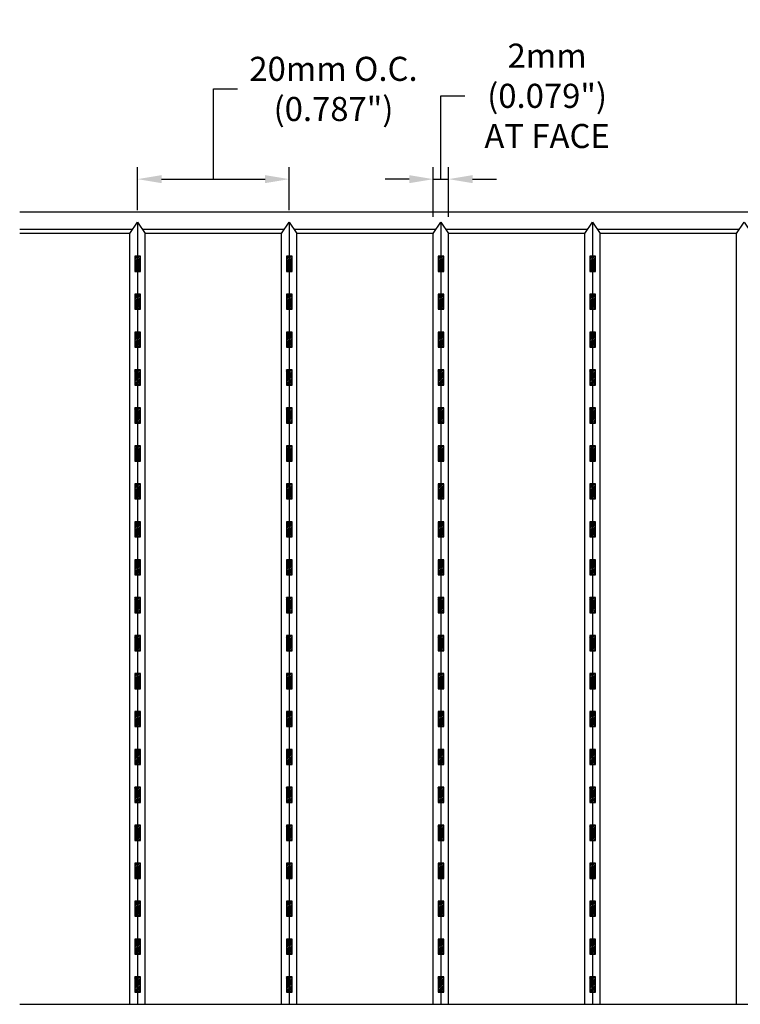
# Model space of a CAD drawing. Units: inches. Extents: x 40837 to 59620, y -6519 to -3477.
# Drawn here: x 46136 to 46139, y -5274 to -5269 of the extents above; entities that cross this region are included whole.
import ezdxf

# ---------------------------------------------------------------- set-up
doc = ezdxf.new("R2010")
doc.units = ezdxf.units.IN
doc.header["$LTSCALE"] = 3
doc.header["$MEASUREMENT"] = 0
for name, color, linetype in [('Boards', 32, 'Continuous'), ('Details', 7, 'Continuous'), ('Dimensions', 6, 'Continuous'), ('Perforations', 84, 'Continuous')]:
    doc.layers.add(name, color=color, linetype=linetype)
doc.styles.add('RomanS', font='arial.ttf')
doc.dimstyles.new('00 Std Half inch equals foot', dxfattribs={"dimscale": 48, "dimtxt": 0.0625, "dimasz": 0.0625, "dimexe": 0.03125, "dimexo": 0.03125, "dimgap": 0.03125, "dimtad": 0, "dimtih": 1, "dimtoh": 1, "dimdec": 4, "dimzin": 3, "dimdsep": 46, "dimlunit": 4, "dimtxsty": 'RomanS', "dimcen": 0.09375, "dimdle": 0.125, "dimadec": 0, "dimazin": 0, "dimtfac": 0.75, "dimtdec": 4, "dimtofl": 0, "dimtmove": 1, "dimatfit": 3, "dimfxl": 0, "dimfrac": 1, "dimtolj": 1, "dimtzin": 0, "dimarcsym": 0})

# ---------------------------------------------------------------- blocks, each defined once
blk = doc.blocks.new('*D19')
at = {"layer": 'DefPoints', "color": 0, "ltscale": 12}
for p in [(46137.8277, -5269.84), (46137.749, -5270.0984), (46137.8277, -5270.0984)]:
    blk.add_point(p, dxfattribs=at)
at = {"layer": 'Dimensions', "color": 0, "ltscale": 12}
for p, q in [((46137.7884, -5269.84), (46137.7884, -5269.4077)), ((46137.7884, -5269.4077), (46137.9134, -5269.4077)), ((46137.749, -5270.0359), (46137.749, -5269.7775)), ((46137.8277, -5270.0359), (46137.8277, -5269.7775)), ((46137.624, -5269.84), (46137.499, -5269.84)), ((46137.749, -5269.84), (46137.8277, -5269.84)), ((46137.9527, -5269.84), (46138.0777, -5269.84))]:
    blk.add_line(p, q, dxfattribs=at)
for points in [[(46137.624, -5269.8191), (46137.624, -5269.8608), (46137.749, -5269.84)], [(46137.9527, -5269.8191), (46137.9527, -5269.8608), (46137.8277, -5269.84)]]:
    blk.add_solid(points, dxfattribs=at)
at = {"layer": 'Dimensions', "color": 0, "ltscale": 12, "insert": (46138.3399, -5269.4077), "char_height": 0.125, "attachment_point": 5, "style": 'RomanS'}
blk.add_mtext('\\A1;2mm\\P(0.079")\\PAT FACE', dxfattribs=at)
blk = doc.blocks.new('*D21')
at = {"layer": 'DefPoints', "color": 0, "ltscale": 12}
for p in [(46137.001, -5269.84), (46136.2136, -5270.0637), (46137.001, -5270.0637)]:
    blk.add_point(p, dxfattribs=at)
at = {"layer": 'Dimensions', "color": 0, "ltscale": 12}
for p, q in [((46136.6073, -5269.84), (46136.6073, -5269.3718)), ((46136.6073, -5269.3718), (46136.7323, -5269.3718)), ((46136.2136, -5270.0012), (46136.2136, -5269.7775)), ((46137.001, -5270.0012), (46137.001, -5269.7775)), ((46136.3386, -5269.84), (46136.876, -5269.84))]:
    blk.add_line(p, q, dxfattribs=at)
for points in [[(46136.3386, -5269.8191), (46136.3386, -5269.8608), (46136.2136, -5269.84)], [(46136.876, -5269.8191), (46136.876, -5269.8608), (46137.001, -5269.84)]]:
    blk.add_solid(points, dxfattribs=at)
at = {"layer": 'Dimensions', "color": 0, "ltscale": 12, "insert": (46137.231, -5269.3718), "char_height": 0.125, "attachment_point": 5, "style": 'RomanS'}
blk.add_mtext('\\A1;20mm O.C.\\P(0.787")', dxfattribs=at)

msp = doc.modelspace()

# ---------------------------------------------------------------- hatches: boundary and pattern name
at = {"layer": 'Perforations', "ltscale": 12}
h = msp.add_hatch(dxfattribs=at)
h.set_pattern_fill('ANSI31', color=256, scale=0.05, style=0)
h.set_pattern_definition([(45, (306.1856634, 256.850418), (-0.0044194173824, 0.0044194173824), [])])
h.paths.add_polyline_path([(46136.22834, -5270.2397), (46136.1988, -5270.2397), (46136.1988, -5270.31845), (46136.22834, -5270.31845)])
h = msp.add_hatch(dxfattribs=at)
h.set_pattern_fill('ANSI31', color=256, scale=0.05, style=0)
h.set_pattern_definition([(45, (306.9730634, 256.850418), (-0.0044194173824, 0.0044194173824), [])])
h.paths.add_polyline_path([(46137.01574, -5270.2397), (46136.9862, -5270.2397), (46136.9862, -5270.31845), (46137.01574, -5270.31845)])
h = msp.add_hatch(dxfattribs=at)
h.set_pattern_fill('ANSI31', color=256, scale=0.05, style=0)
h.set_pattern_definition([(45, (307.7604634, 256.850418), (-0.0044194173824, 0.0044194173824), [])])
h.paths.add_polyline_path([(46137.80314, -5270.2397), (46137.7736, -5270.2397), (46137.7736, -5270.31845), (46137.80314, -5270.31845)])
h = msp.add_hatch(dxfattribs=at)
h.set_pattern_fill('ANSI31', color=256, scale=0.05, style=0)
h.set_pattern_definition([(45, (308.5478634, 256.850418), (-0.0044194173824, 0.0044194173824), [])])
h.paths.add_polyline_path([(46138.59054, -5270.2397), (46138.561, -5270.2397), (46138.561, -5270.31845), (46138.59054, -5270.31845)])
h = msp.add_hatch(dxfattribs=at)
h.set_pattern_fill('ANSI31', color=256, scale=0.05, style=0)
h.set_pattern_definition([(45, (306.1856634, 256.653568), (-0.0044194173824, 0.0044194173824), [])])
h.paths.add_polyline_path([(46136.22834, -5270.43655), (46136.1988, -5270.43655), (46136.1988, -5270.5153), (46136.22834, -5270.5153)])
h = msp.add_hatch(dxfattribs=at)
h.set_pattern_fill('ANSI31', color=256, scale=0.05, style=0)
h.set_pattern_definition([(45, (306.9730634, 256.653568), (-0.0044194173824, 0.0044194173824), [])])
h.paths.add_polyline_path([(46137.01574, -5270.43655), (46136.9862, -5270.43655), (46136.9862, -5270.5153), (46137.01574, -5270.5153)])
h = msp.add_hatch(dxfattribs=at)
h.set_pattern_fill('ANSI31', color=256, scale=0.05, style=0)
h.set_pattern_definition([(45, (307.7604634, 256.653568), (-0.0044194173824, 0.0044194173824), [])])
h.paths.add_polyline_path([(46137.80314, -5270.43655), (46137.7736, -5270.43655), (46137.7736, -5270.5153), (46137.80314, -5270.5153)])
h = msp.add_hatch(dxfattribs=at)
h.set_pattern_fill('ANSI31', color=256, scale=0.05, style=0)
h.set_pattern_definition([(45, (308.5478634, 256.653568), (-0.0044194173824, 0.0044194173824), [])])
h.paths.add_polyline_path([(46138.59054, -5270.43655), (46138.561, -5270.43655), (46138.561, -5270.5153), (46138.59054, -5270.5153)])
h = msp.add_hatch(dxfattribs=at)
h.set_pattern_fill('ANSI31', color=256, scale=0.05, style=0)
h.set_pattern_definition([(45, (306.1856634, 256.456718), (-0.0044194173824, 0.0044194173824), [])])
h.paths.add_polyline_path([(46136.22834, -5270.6334), (46136.1988, -5270.6334), (46136.1988, -5270.71215), (46136.22834, -5270.71215)])
h = msp.add_hatch(dxfattribs=at)
h.set_pattern_fill('ANSI31', color=256, scale=0.05, style=0)
h.set_pattern_definition([(45, (306.9730634, 256.456718), (-0.0044194173824, 0.0044194173824), [])])
h.paths.add_polyline_path([(46137.01574, -5270.6334), (46136.9862, -5270.6334), (46136.9862, -5270.71215), (46137.01574, -5270.71215)])
h = msp.add_hatch(dxfattribs=at)
h.set_pattern_fill('ANSI31', color=256, scale=0.05, style=0)
h.set_pattern_definition([(45, (307.7604634, 256.456718), (-0.0044194173824, 0.0044194173824), [])])
h.paths.add_polyline_path([(46137.80314, -5270.6334), (46137.7736, -5270.6334), (46137.7736, -5270.71215), (46137.80314, -5270.71215)])
h = msp.add_hatch(dxfattribs=at)
h.set_pattern_fill('ANSI31', color=256, scale=0.05, style=0)
h.set_pattern_definition([(45, (308.5478634, 256.456718), (-0.0044194173824, 0.0044194173824), [])])
h.paths.add_polyline_path([(46138.59054, -5270.6334), (46138.561, -5270.6334), (46138.561, -5270.71215), (46138.59054, -5270.71215)])
h = msp.add_hatch(dxfattribs=at)
h.set_pattern_fill('ANSI31', color=256, scale=0.05, style=0)
h.set_pattern_definition([(45, (306.1856634, 256.259868), (-0.0044194173824, 0.0044194173824), [])])
h.paths.add_polyline_path([(46136.22834, -5270.83025), (46136.1988, -5270.83025), (46136.1988, -5270.909), (46136.22834, -5270.909)])
h = msp.add_hatch(dxfattribs=at)
h.set_pattern_fill('ANSI31', color=256, scale=0.05, style=0)
h.set_pattern_definition([(45, (306.9730634, 256.259868), (-0.0044194173824, 0.0044194173824), [])])
h.paths.add_polyline_path([(46137.01574, -5270.83025), (46136.9862, -5270.83025), (46136.9862, -5270.909), (46137.01574, -5270.909)])
h = msp.add_hatch(dxfattribs=at)
h.set_pattern_fill('ANSI31', color=256, scale=0.05, style=0)
h.set_pattern_definition([(45, (307.7604634, 256.259868), (-0.0044194173824, 0.0044194173824), [])])
h.paths.add_polyline_path([(46137.80314, -5270.83025), (46137.7736, -5270.83025), (46137.7736, -5270.909), (46137.80314, -5270.909)])
h = msp.add_hatch(dxfattribs=at)
h.set_pattern_fill('ANSI31', color=256, scale=0.05, style=0)
h.set_pattern_definition([(45, (308.5478634, 256.259868), (-0.0044194173824, 0.0044194173824), [])])
h.paths.add_polyline_path([(46138.59054, -5270.83025), (46138.561, -5270.83025), (46138.561, -5270.909), (46138.59054, -5270.909)])
h = msp.add_hatch(dxfattribs=at)
h.set_pattern_fill('ANSI31', color=256, scale=0.05, style=0)
h.set_pattern_definition([(45, (306.1856634, 256.063018), (-0.0044194173824, 0.0044194173824), [])])
h.paths.add_polyline_path([(46136.22834, -5271.0271), (46136.1988, -5271.0271), (46136.1988, -5271.10585), (46136.22834, -5271.10585)])
h = msp.add_hatch(dxfattribs=at)
h.set_pattern_fill('ANSI31', color=256, scale=0.05, style=0)
h.set_pattern_definition([(45, (306.9730634, 256.063018), (-0.0044194173824, 0.0044194173824), [])])
h.paths.add_polyline_path([(46137.01574, -5271.0271), (46136.9862, -5271.0271), (46136.9862, -5271.10585), (46137.01574, -5271.10585)])
h = msp.add_hatch(dxfattribs=at)
h.set_pattern_fill('ANSI31', color=256, scale=0.05, style=0)
h.set_pattern_definition([(45, (307.7604634, 256.063018), (-0.0044194173824, 0.0044194173824), [])])
h.paths.add_polyline_path([(46137.80314, -5271.0271), (46137.7736, -5271.0271), (46137.7736, -5271.10585), (46137.80314, -5271.10585)])
h = msp.add_hatch(dxfattribs=at)
h.set_pattern_fill('ANSI31', color=256, scale=0.05, style=0)
h.set_pattern_definition([(45, (308.5478634, 256.063018), (-0.0044194173824, 0.0044194173824), [])])
h.paths.add_polyline_path([(46138.59054, -5271.0271), (46138.561, -5271.0271), (46138.561, -5271.10585), (46138.59054, -5271.10585)])
h = msp.add_hatch(dxfattribs=at)
h.set_pattern_fill('ANSI31', color=256, scale=0.05, style=0)
h.set_pattern_definition([(45, (306.1856634, 255.866168), (-0.0044194173824, 0.0044194173824), [])])
h.paths.add_polyline_path([(46136.22834, -5271.22395), (46136.1988, -5271.22395), (46136.1988, -5271.3027), (46136.22834, -5271.3027)])
h = msp.add_hatch(dxfattribs=at)
h.set_pattern_fill('ANSI31', color=256, scale=0.05, style=0)
h.set_pattern_definition([(45, (306.9730634, 255.866168), (-0.0044194173824, 0.0044194173824), [])])
h.paths.add_polyline_path([(46137.01574, -5271.22395), (46136.9862, -5271.22395), (46136.9862, -5271.3027), (46137.01574, -5271.3027)])
h = msp.add_hatch(dxfattribs=at)
h.set_pattern_fill('ANSI31', color=256, scale=0.05, style=0)
h.set_pattern_definition([(45, (307.7604634, 255.866168), (-0.0044194173824, 0.0044194173824), [])])
h.paths.add_polyline_path([(46137.80314, -5271.22395), (46137.7736, -5271.22395), (46137.7736, -5271.3027), (46137.80314, -5271.3027)])
h = msp.add_hatch(dxfattribs=at)
h.set_pattern_fill('ANSI31', color=256, scale=0.05, style=0)
h.set_pattern_definition([(45, (308.5478634, 255.866168), (-0.0044194173824, 0.0044194173824), [])])
h.paths.add_polyline_path([(46138.59054, -5271.22395), (46138.561, -5271.22395), (46138.561, -5271.3027), (46138.59054, -5271.3027)])
h = msp.add_hatch(dxfattribs=at)
h.set_pattern_fill('ANSI31', color=256, scale=0.05, style=0)
h.set_pattern_definition([(45, (306.1856634, 255.669318), (-0.0044194173824, 0.0044194173824), [])])
h.paths.add_polyline_path([(46136.22834, -5271.4208), (46136.1988, -5271.4208), (46136.1988, -5271.49955), (46136.22834, -5271.49955)])
h = msp.add_hatch(dxfattribs=at)
h.set_pattern_fill('ANSI31', color=256, scale=0.05, style=0)
h.set_pattern_definition([(45, (306.9730634, 255.669318), (-0.0044194173824, 0.0044194173824), [])])
h.paths.add_polyline_path([(46137.01574, -5271.4208), (46136.9862, -5271.4208), (46136.9862, -5271.49955), (46137.01574, -5271.49955)])
h = msp.add_hatch(dxfattribs=at)
h.set_pattern_fill('ANSI31', color=256, scale=0.05, style=0)
h.set_pattern_definition([(45, (307.7604634, 255.669318), (-0.0044194173824, 0.0044194173824), [])])
h.paths.add_polyline_path([(46137.80314, -5271.4208), (46137.7736, -5271.4208), (46137.7736, -5271.49955), (46137.80314, -5271.49955)])
h = msp.add_hatch(dxfattribs=at)
h.set_pattern_fill('ANSI31', color=256, scale=0.05, style=0)
h.set_pattern_definition([(45, (308.5478634, 255.669318), (-0.0044194173824, 0.0044194173824), [])])
h.paths.add_polyline_path([(46138.59054, -5271.4208), (46138.561, -5271.4208), (46138.561, -5271.49955), (46138.59054, -5271.49955)])
h = msp.add_hatch(dxfattribs=at)
h.set_pattern_fill('ANSI31', color=256, scale=0.05, style=0)
h.set_pattern_definition([(45, (306.1856634, 255.472468), (-0.0044194173824, 0.0044194173824), [])])
h.paths.add_polyline_path([(46136.22834, -5271.61765), (46136.1988, -5271.61765), (46136.1988, -5271.6964), (46136.22834, -5271.6964)])
h = msp.add_hatch(dxfattribs=at)
h.set_pattern_fill('ANSI31', color=256, scale=0.05, style=0)
h.set_pattern_definition([(45, (306.9730634, 255.472468), (-0.0044194173824, 0.0044194173824), [])])
h.paths.add_polyline_path([(46137.01574, -5271.61765), (46136.9862, -5271.61765), (46136.9862, -5271.6964), (46137.01574, -5271.6964)])
h = msp.add_hatch(dxfattribs=at)
h.set_pattern_fill('ANSI31', color=256, scale=0.05, style=0)
h.set_pattern_definition([(45, (307.7604634, 255.472468), (-0.0044194173824, 0.0044194173824), [])])
h.paths.add_polyline_path([(46137.80314, -5271.61765), (46137.7736, -5271.61765), (46137.7736, -5271.6964), (46137.80314, -5271.6964)])
h = msp.add_hatch(dxfattribs=at)
h.set_pattern_fill('ANSI31', color=256, scale=0.05, style=0)
h.set_pattern_definition([(45, (308.5478634, 255.472468), (-0.0044194173824, 0.0044194173824), [])])
h.paths.add_polyline_path([(46138.59054, -5271.61765), (46138.561, -5271.61765), (46138.561, -5271.6964), (46138.59054, -5271.6964)])
h = msp.add_hatch(dxfattribs=at)
h.set_pattern_fill('ANSI31', color=256, scale=0.05, style=0)
h.set_pattern_definition([(45, (306.1856634, 255.275618), (-0.0044194173824, 0.0044194173824), [])])
h.paths.add_polyline_path([(46136.22834, -5271.8145), (46136.1988, -5271.8145), (46136.1988, -5271.89325), (46136.22834, -5271.89325)])
h = msp.add_hatch(dxfattribs=at)
h.set_pattern_fill('ANSI31', color=256, scale=0.05, style=0)
h.set_pattern_definition([(45, (306.9730634, 255.275618), (-0.0044194173824, 0.0044194173824), [])])
h.paths.add_polyline_path([(46137.01574, -5271.8145), (46136.9862, -5271.8145), (46136.9862, -5271.89325), (46137.01574, -5271.89325)])
h = msp.add_hatch(dxfattribs=at)
h.set_pattern_fill('ANSI31', color=256, scale=0.05, style=0)
h.set_pattern_definition([(45, (307.7604634, 255.275618), (-0.0044194173824, 0.0044194173824), [])])
h.paths.add_polyline_path([(46137.80314, -5271.8145), (46137.7736, -5271.8145), (46137.7736, -5271.89325), (46137.80314, -5271.89325)])
h = msp.add_hatch(dxfattribs=at)
h.set_pattern_fill('ANSI31', color=256, scale=0.05, style=0)
h.set_pattern_definition([(45, (308.5478634, 255.275618), (-0.0044194173824, 0.0044194173824), [])])
h.paths.add_polyline_path([(46138.59054, -5271.8145), (46138.561, -5271.8145), (46138.561, -5271.89325), (46138.59054, -5271.89325)])
h = msp.add_hatch(dxfattribs=at)
h.set_pattern_fill('ANSI31', color=256, scale=0.05, style=0)
h.set_pattern_definition([(45, (306.1856634, 255.078768), (-0.0044194173824, 0.0044194173824), [])])
h.paths.add_polyline_path([(46136.22834, -5272.01135), (46136.1988, -5272.01135), (46136.1988, -5272.0901), (46136.22834, -5272.0901)])
h = msp.add_hatch(dxfattribs=at)
h.set_pattern_fill('ANSI31', color=256, scale=0.05, style=0)
h.set_pattern_definition([(45, (306.9730634, 255.078768), (-0.0044194173824, 0.0044194173824), [])])
h.paths.add_polyline_path([(46137.01574, -5272.01135), (46136.9862, -5272.01135), (46136.9862, -5272.0901), (46137.01574, -5272.0901)])
h = msp.add_hatch(dxfattribs=at)
h.set_pattern_fill('ANSI31', color=256, scale=0.05, style=0)
h.set_pattern_definition([(45, (307.7604634, 255.078768), (-0.0044194173824, 0.0044194173824), [])])
h.paths.add_polyline_path([(46137.80314, -5272.01135), (46137.7736, -5272.01135), (46137.7736, -5272.0901), (46137.80314, -5272.0901)])
h = msp.add_hatch(dxfattribs=at)
h.set_pattern_fill('ANSI31', color=256, scale=0.05, style=0)
h.set_pattern_definition([(45, (308.5478634, 255.078768), (-0.0044194173824, 0.0044194173824), [])])
h.paths.add_polyline_path([(46138.59054, -5272.01135), (46138.561, -5272.01135), (46138.561, -5272.0901), (46138.59054, -5272.0901)])
h = msp.add_hatch(dxfattribs=at)
h.set_pattern_fill('ANSI31', color=256, scale=0.05, style=0)
h.set_pattern_definition([(45, (306.1856634, 254.881918), (-0.0044194173824, 0.0044194173824), [])])
h.paths.add_polyline_path([(46136.22834, -5272.2082), (46136.1988, -5272.2082), (46136.1988, -5272.28695), (46136.22834, -5272.28695)])
h = msp.add_hatch(dxfattribs=at)
h.set_pattern_fill('ANSI31', color=256, scale=0.05, style=0)
h.set_pattern_definition([(45, (306.9730634, 254.881918), (-0.0044194173824, 0.0044194173824), [])])
h.paths.add_polyline_path([(46137.01574, -5272.2082), (46136.9862, -5272.2082), (46136.9862, -5272.28695), (46137.01574, -5272.28695)])
h = msp.add_hatch(dxfattribs=at)
h.set_pattern_fill('ANSI31', color=256, scale=0.05, style=0)
h.set_pattern_definition([(45, (307.7604634, 254.881918), (-0.0044194173824, 0.0044194173824), [])])
h.paths.add_polyline_path([(46137.80314, -5272.2082), (46137.7736, -5272.2082), (46137.7736, -5272.28695), (46137.80314, -5272.28695)])
h = msp.add_hatch(dxfattribs=at)
h.set_pattern_fill('ANSI31', color=256, scale=0.05, style=0)
h.set_pattern_definition([(45, (308.5478634, 254.881918), (-0.0044194173824, 0.0044194173824), [])])
h.paths.add_polyline_path([(46138.59054, -5272.2082), (46138.561, -5272.2082), (46138.561, -5272.28695), (46138.59054, -5272.28695)])
h = msp.add_hatch(dxfattribs=at)
h.set_pattern_fill('ANSI31', color=256, scale=0.05, style=0)
h.set_pattern_definition([(45, (306.1856634, 254.685068), (-0.0044194173824, 0.0044194173824), [])])
h.paths.add_polyline_path([(46136.22834, -5272.40505), (46136.1988, -5272.40505), (46136.1988, -5272.4838), (46136.22834, -5272.4838)])
h = msp.add_hatch(dxfattribs=at)
h.set_pattern_fill('ANSI31', color=256, scale=0.05, style=0)
h.set_pattern_definition([(45, (306.9730634, 254.685068), (-0.0044194173824, 0.0044194173824), [])])
h.paths.add_polyline_path([(46137.01574, -5272.40505), (46136.9862, -5272.40505), (46136.9862, -5272.4838), (46137.01574, -5272.4838)])
h = msp.add_hatch(dxfattribs=at)
h.set_pattern_fill('ANSI31', color=256, scale=0.05, style=0)
h.set_pattern_definition([(45, (307.7604634, 254.685068), (-0.0044194173824, 0.0044194173824), [])])
h.paths.add_polyline_path([(46137.80314, -5272.40505), (46137.7736, -5272.40505), (46137.7736, -5272.4838), (46137.80314, -5272.4838)])
h = msp.add_hatch(dxfattribs=at)
h.set_pattern_fill('ANSI31', color=256, scale=0.05, style=0)
h.set_pattern_definition([(45, (308.5478634, 254.685068), (-0.0044194173824, 0.0044194173824), [])])
h.paths.add_polyline_path([(46138.59054, -5272.40505), (46138.561, -5272.40505), (46138.561, -5272.4838), (46138.59054, -5272.4838)])
h = msp.add_hatch(dxfattribs=at)
h.set_pattern_fill('ANSI31', color=256, scale=0.05, style=0)
h.set_pattern_definition([(45, (306.1856634, 254.488218), (-0.0044194173824, 0.0044194173824), [])])
h.paths.add_polyline_path([(46136.22834, -5272.6019), (46136.1988, -5272.6019), (46136.1988, -5272.68065), (46136.22834, -5272.68065)])
h = msp.add_hatch(dxfattribs=at)
h.set_pattern_fill('ANSI31', color=256, scale=0.05, style=0)
h.set_pattern_definition([(45, (306.9730634, 254.488218), (-0.0044194173824, 0.0044194173824), [])])
h.paths.add_polyline_path([(46137.01574, -5272.6019), (46136.9862, -5272.6019), (46136.9862, -5272.68065), (46137.01574, -5272.68065)])
h = msp.add_hatch(dxfattribs=at)
h.set_pattern_fill('ANSI31', color=256, scale=0.05, style=0)
h.set_pattern_definition([(45, (307.7604634, 254.488218), (-0.0044194173824, 0.0044194173824), [])])
h.paths.add_polyline_path([(46137.80314, -5272.6019), (46137.7736, -5272.6019), (46137.7736, -5272.68065), (46137.80314, -5272.68065)])
h = msp.add_hatch(dxfattribs=at)
h.set_pattern_fill('ANSI31', color=256, scale=0.05, style=0)
h.set_pattern_definition([(45, (308.5478634, 254.488218), (-0.0044194173824, 0.0044194173824), [])])
h.paths.add_polyline_path([(46138.59054, -5272.6019), (46138.561, -5272.6019), (46138.561, -5272.68065), (46138.59054, -5272.68065)])
h = msp.add_hatch(dxfattribs=at)
h.set_pattern_fill('ANSI31', color=256, scale=0.05, style=0)
h.set_pattern_definition([(45, (306.1856634, 254.291368), (-0.0044194173824, 0.0044194173824), [])])
h.paths.add_polyline_path([(46136.22834, -5272.79875), (46136.1988, -5272.79875), (46136.1988, -5272.8775), (46136.22834, -5272.8775)])
h = msp.add_hatch(dxfattribs=at)
h.set_pattern_fill('ANSI31', color=256, scale=0.05, style=0)
h.set_pattern_definition([(45, (306.9730634, 254.291368), (-0.0044194173824, 0.0044194173824), [])])
h.paths.add_polyline_path([(46137.01574, -5272.79875), (46136.9862, -5272.79875), (46136.9862, -5272.8775), (46137.01574, -5272.8775)])
h = msp.add_hatch(dxfattribs=at)
h.set_pattern_fill('ANSI31', color=256, scale=0.05, style=0)
h.set_pattern_definition([(45, (307.7604634, 254.291368), (-0.0044194173824, 0.0044194173824), [])])
h.paths.add_polyline_path([(46137.80314, -5272.79875), (46137.7736, -5272.79875), (46137.7736, -5272.8775), (46137.80314, -5272.8775)])
h = msp.add_hatch(dxfattribs=at)
h.set_pattern_fill('ANSI31', color=256, scale=0.05, style=0)
h.set_pattern_definition([(45, (308.5478634, 254.291368), (-0.0044194173824, 0.0044194173824), [])])
h.paths.add_polyline_path([(46138.59054, -5272.79875), (46138.561, -5272.79875), (46138.561, -5272.8775), (46138.59054, -5272.8775)])
h = msp.add_hatch(dxfattribs=at)
h.set_pattern_fill('ANSI31', color=256, scale=0.05, style=0)
h.set_pattern_definition([(45, (306.1856634, 254.094518), (-0.0044194173824, 0.0044194173824), [])])
h.paths.add_polyline_path([(46136.22834, -5272.9956), (46136.1988, -5272.9956), (46136.1988, -5273.07435), (46136.22834, -5273.07435)])
h = msp.add_hatch(dxfattribs=at)
h.set_pattern_fill('ANSI31', color=256, scale=0.05, style=0)
h.set_pattern_definition([(45, (306.9730634, 254.094518), (-0.0044194173824, 0.0044194173824), [])])
h.paths.add_polyline_path([(46137.01574, -5272.9956), (46136.9862, -5272.9956), (46136.9862, -5273.07435), (46137.01574, -5273.07435)])
h = msp.add_hatch(dxfattribs=at)
h.set_pattern_fill('ANSI31', color=256, scale=0.05, style=0)
h.set_pattern_definition([(45, (307.7604634, 254.094518), (-0.0044194173824, 0.0044194173824), [])])
h.paths.add_polyline_path([(46137.80314, -5272.9956), (46137.7736, -5272.9956), (46137.7736, -5273.07435), (46137.80314, -5273.07435)])
h = msp.add_hatch(dxfattribs=at)
h.set_pattern_fill('ANSI31', color=256, scale=0.05, style=0)
h.set_pattern_definition([(45, (308.5478634, 254.094518), (-0.0044194173824, 0.0044194173824), [])])
h.paths.add_polyline_path([(46138.59054, -5272.9956), (46138.561, -5272.9956), (46138.561, -5273.07435), (46138.59054, -5273.07435)])
h = msp.add_hatch(dxfattribs=at)
h.set_pattern_fill('ANSI31', color=256, scale=0.05, style=0)
h.set_pattern_definition([(45, (306.1856634, 253.897668), (-0.0044194173824, 0.0044194173824), [])])
h.paths.add_polyline_path([(46136.22834, -5273.19245), (46136.1988, -5273.19245), (46136.1988, -5273.2712), (46136.22834, -5273.2712)])
h = msp.add_hatch(dxfattribs=at)
h.set_pattern_fill('ANSI31', color=256, scale=0.05, style=0)
h.set_pattern_definition([(45, (306.9730634, 253.897668), (-0.0044194173824, 0.0044194173824), [])])
h.paths.add_polyline_path([(46137.01574, -5273.19245), (46136.9862, -5273.19245), (46136.9862, -5273.2712), (46137.01574, -5273.2712)])
h = msp.add_hatch(dxfattribs=at)
h.set_pattern_fill('ANSI31', color=256, scale=0.05, style=0)
h.set_pattern_definition([(45, (307.7604634, 253.897668), (-0.0044194173824, 0.0044194173824), [])])
h.paths.add_polyline_path([(46137.80314, -5273.19245), (46137.7736, -5273.19245), (46137.7736, -5273.2712), (46137.80314, -5273.2712)])
h = msp.add_hatch(dxfattribs=at)
h.set_pattern_fill('ANSI31', color=256, scale=0.05, style=0)
h.set_pattern_definition([(45, (308.5478634, 253.897668), (-0.0044194173824, 0.0044194173824), [])])
h.paths.add_polyline_path([(46138.59054, -5273.19245), (46138.561, -5273.19245), (46138.561, -5273.2712), (46138.59054, -5273.2712)])
h = msp.add_hatch(dxfattribs=at)
h.set_pattern_fill('ANSI31', color=256, scale=0.05, style=0)
h.set_pattern_definition([(45, (306.1856634, 253.700818), (-0.0044194173824, 0.0044194173824), [])])
h.paths.add_polyline_path([(46136.22834, -5273.3893), (46136.1988, -5273.3893), (46136.1988, -5273.46805), (46136.22834, -5273.46805)])
h = msp.add_hatch(dxfattribs=at)
h.set_pattern_fill('ANSI31', color=256, scale=0.05, style=0)
h.set_pattern_definition([(45, (306.9730634, 253.700818), (-0.0044194173824, 0.0044194173824), [])])
h.paths.add_polyline_path([(46137.01574, -5273.3893), (46136.9862, -5273.3893), (46136.9862, -5273.46805), (46137.01574, -5273.46805)])
h = msp.add_hatch(dxfattribs=at)
h.set_pattern_fill('ANSI31', color=256, scale=0.05, style=0)
h.set_pattern_definition([(45, (307.7604634, 253.700818), (-0.0044194173824, 0.0044194173824), [])])
h.paths.add_polyline_path([(46137.80314, -5273.3893), (46137.7736, -5273.3893), (46137.7736, -5273.46805), (46137.80314, -5273.46805)])
h = msp.add_hatch(dxfattribs=at)
h.set_pattern_fill('ANSI31', color=256, scale=0.05, style=0)
h.set_pattern_definition([(45, (308.5478634, 253.700818), (-0.0044194173824, 0.0044194173824), [])])
h.paths.add_polyline_path([(46138.59054, -5273.3893), (46138.561, -5273.3893), (46138.561, -5273.46805), (46138.59054, -5273.46805)])
h = msp.add_hatch(dxfattribs=at)
h.set_pattern_fill('ANSI31', color=256, scale=0.05, style=0)
h.set_pattern_definition([(45, (306.1856634, 253.503968), (-0.0044194173824, 0.0044194173824), [])])
h.paths.add_polyline_path([(46136.22834, -5273.58615), (46136.1988, -5273.58615), (46136.1988, -5273.6649), (46136.22834, -5273.6649)])
h = msp.add_hatch(dxfattribs=at)
h.set_pattern_fill('ANSI31', color=256, scale=0.05, style=0)
h.set_pattern_definition([(45, (306.9730634, 253.503968), (-0.0044194173824, 0.0044194173824), [])])
h.paths.add_polyline_path([(46137.01574, -5273.58615), (46136.9862, -5273.58615), (46136.9862, -5273.6649), (46137.01574, -5273.6649)])
h = msp.add_hatch(dxfattribs=at)
h.set_pattern_fill('ANSI31', color=256, scale=0.05, style=0)
h.set_pattern_definition([(45, (307.7604634, 253.503968), (-0.0044194173824, 0.0044194173824), [])])
h.paths.add_polyline_path([(46137.80314, -5273.58615), (46137.7736, -5273.58615), (46137.7736, -5273.6649), (46137.80314, -5273.6649)])
h = msp.add_hatch(dxfattribs=at)
h.set_pattern_fill('ANSI31', color=256, scale=0.05, style=0)
h.set_pattern_definition([(45, (308.5478634, 253.503968), (-0.0044194173824, 0.0044194173824), [])])
h.paths.add_polyline_path([(46138.59054, -5273.58615), (46138.561, -5273.58615), (46138.561, -5273.6649), (46138.59054, -5273.6649)])
h = msp.add_hatch(dxfattribs=at)
h.set_pattern_fill('ANSI31', color=256, scale=0.05, style=0)
h.set_pattern_definition([(45, (306.1856634, 253.307118), (-0.0044194173824, 0.0044194173824), [])])
h.paths.add_polyline_path([(46136.22834, -5273.783), (46136.1988, -5273.783), (46136.1988, -5273.86175), (46136.22834, -5273.86175)])
h = msp.add_hatch(dxfattribs=at)
h.set_pattern_fill('ANSI31', color=256, scale=0.05, style=0)
h.set_pattern_definition([(45, (306.9730634, 253.307118), (-0.0044194173824, 0.0044194173824), [])])
h.paths.add_polyline_path([(46137.01574, -5273.783), (46136.9862, -5273.783), (46136.9862, -5273.86175), (46137.01574, -5273.86175)])
h = msp.add_hatch(dxfattribs=at)
h.set_pattern_fill('ANSI31', color=256, scale=0.05, style=0)
h.set_pattern_definition([(45, (307.7604634, 253.307118), (-0.0044194173824, 0.0044194173824), [])])
h.paths.add_polyline_path([(46137.80314, -5273.783), (46137.7736, -5273.783), (46137.7736, -5273.86175), (46137.80314, -5273.86175)])
h = msp.add_hatch(dxfattribs=at)
h.set_pattern_fill('ANSI31', color=256, scale=0.05, style=0)
h.set_pattern_definition([(45, (308.5478634, 253.307118), (-0.0044194173824, 0.0044194173824), [])])
h.paths.add_polyline_path([(46138.59054, -5273.783), (46138.561, -5273.783), (46138.561, -5273.86175), (46138.59054, -5273.86175)])
h = msp.add_hatch(dxfattribs=at)
h.set_pattern_fill('ANSI31', color=256, scale=0.05, style=0)
h.set_pattern_definition([(45, (306.1856634, 253.110268), (-0.0044194173824, 0.0044194173824), [])])
h.paths.add_polyline_path([(46136.22834, -5273.97985), (46136.1988, -5273.97985), (46136.1988, -5274.0586), (46136.22834, -5274.0586)])
h = msp.add_hatch(dxfattribs=at)
h.set_pattern_fill('ANSI31', color=256, scale=0.05, style=0)
h.set_pattern_definition([(45, (306.9730634, 253.110268), (-0.0044194173824, 0.0044194173824), [])])
h.paths.add_polyline_path([(46137.01574, -5273.97985), (46136.9862, -5273.97985), (46136.9862, -5274.0586), (46137.01574, -5274.0586)])
h = msp.add_hatch(dxfattribs=at)
h.set_pattern_fill('ANSI31', color=256, scale=0.05, style=0)
h.set_pattern_definition([(45, (307.7604634, 253.110268), (-0.0044194173824, 0.0044194173824), [])])
h.paths.add_polyline_path([(46137.80314, -5273.97985), (46137.7736, -5273.97985), (46137.7736, -5274.0586), (46137.80314, -5274.0586)])
h = msp.add_hatch(dxfattribs=at)
h.set_pattern_fill('ANSI31', color=256, scale=0.05, style=0)
h.set_pattern_definition([(45, (308.5478634, 253.110268), (-0.0044194173824, 0.0044194173824), [])])
h.paths.add_polyline_path([(46138.59054, -5273.97985), (46138.561, -5273.97985), (46138.561, -5274.0586), (46138.59054, -5274.0586)])

# ---------------------------------------------------------------- linework, layer by layer
at = {"layer": 'Boards', "ltscale": 12}
for points in [[(46136.17421, -5270.12158), (46135.60181, -5270.12158)], [(46136.96161, -5270.12158), (46136.25295, -5270.12158)], [(46137.74901, -5270.12158), (46137.04035, -5270.12158)], [(46138.53641, -5270.12158), (46137.82775, -5270.12158)], [(46139.32381, -5270.12158), (46138.61515, -5270.12158)], [(46135.60181, -5274.12158), (46141.68602, -5274.12158)]]:
    msp.add_lwpolyline(points, dxfattribs=at)
at = {"layer": 'Details', "ltscale": 12}
for p, q in [((46141.79548, -5270.01212), (46135.60181, -5270.01212)), ((46136.21358, -5270.06371), (46136.21358, -5274.12158)), ((46137.00098, -5270.06371), (46137.00098, -5274.12158)), ((46137.78838, -5270.06371), (46137.78838, -5274.12158)), ((46138.57578, -5270.06371), (46138.57578, -5274.12158)), ((46136.18781, -5270.10158), (46135.60181, -5270.10158)), ((46136.97521, -5270.10158), (46136.23934, -5270.10158)), ((46137.76261, -5270.10158), (46137.02674, -5270.10158)), ((46138.55001, -5270.10158), (46137.81414, -5270.10158)), ((46139.33741, -5270.10158), (46138.60154, -5270.10158)), ((46136.1742, -5274.12158), (46136.1742, -5270.12158)), ((46136.25294, -5274.12158), (46136.25294, -5270.12158)), ((46136.9616, -5274.12158), (46136.9616, -5270.12158)), ((46137.04034, -5274.12158), (46137.04034, -5270.12158)), ((46137.749, -5274.12158), (46137.749, -5270.12158)), ((46137.82774, -5274.12158), (46137.82774, -5270.12158)), ((46138.5364, -5274.12158), (46138.5364, -5270.12158)), ((46138.61514, -5274.12158), (46138.61514, -5270.12158)), ((46139.3238, -5274.12158), (46139.3238, -5270.12158))]:
    msp.add_line(p, q, dxfattribs=at)
for points in [[(46136.17421, -5270.12158), (46136.21358, -5270.06371), (46136.25295, -5270.12158)], [(46136.96161, -5270.12158), (46137.00098, -5270.06371), (46137.04035, -5270.12158)], [(46137.74901, -5270.12158), (46137.78838, -5270.06371), (46137.82775, -5270.12158)], [(46138.53641, -5270.12158), (46138.57578, -5270.06371), (46138.61515, -5270.12158)], [(46139.32381, -5270.12158), (46139.36318, -5270.06371), (46139.40255, -5270.12158)]]:
    msp.add_lwpolyline(points, dxfattribs=at)
at = {"layer": 'Perforations', "ltscale": 12}
for points in [[(46136.1988, -5270.31845), (46136.22834, -5270.31845), (46136.22834, -5270.2397), (46136.1988, -5270.2397)], [(46136.9862, -5270.31845), (46137.01574, -5270.31845), (46137.01574, -5270.2397), (46136.9862, -5270.2397)], [(46137.7736, -5270.31845), (46137.80314, -5270.31845), (46137.80314, -5270.2397), (46137.7736, -5270.2397)], [(46138.561, -5270.31845), (46138.59054, -5270.31845), (46138.59054, -5270.2397), (46138.561, -5270.2397)], [(46136.1988, -5270.5153), (46136.22834, -5270.5153), (46136.22834, -5270.43655), (46136.1988, -5270.43655)], [(46136.9862, -5270.5153), (46137.01574, -5270.5153), (46137.01574, -5270.43655), (46136.9862, -5270.43655)], [(46137.7736, -5270.5153), (46137.80314, -5270.5153), (46137.80314, -5270.43655), (46137.7736, -5270.43655)], [(46138.561, -5270.5153), (46138.59054, -5270.5153), (46138.59054, -5270.43655), (46138.561, -5270.43655)], [(46136.1988, -5270.71215), (46136.22834, -5270.71215), (46136.22834, -5270.6334), (46136.1988, -5270.6334)], [(46136.9862, -5270.71215), (46137.01574, -5270.71215), (46137.01574, -5270.6334), (46136.9862, -5270.6334)], [(46137.7736, -5270.71215), (46137.80314, -5270.71215), (46137.80314, -5270.6334), (46137.7736, -5270.6334)], [(46138.561, -5270.71215), (46138.59054, -5270.71215), (46138.59054, -5270.6334), (46138.561, -5270.6334)], [(46136.1988, -5270.909), (46136.22834, -5270.909), (46136.22834, -5270.83025), (46136.1988, -5270.83025)], [(46136.9862, -5270.909), (46137.01574, -5270.909), (46137.01574, -5270.83025), (46136.9862, -5270.83025)], [(46137.7736, -5270.909), (46137.80314, -5270.909), (46137.80314, -5270.83025), (46137.7736, -5270.83025)], [(46138.561, -5270.909), (46138.59054, -5270.909), (46138.59054, -5270.83025), (46138.561, -5270.83025)], [(46136.1988, -5271.10585), (46136.22834, -5271.10585), (46136.22834, -5271.0271), (46136.1988, -5271.0271)], [(46136.9862, -5271.10585), (46137.01574, -5271.10585), (46137.01574, -5271.0271), (46136.9862, -5271.0271)], [(46137.7736, -5271.10585), (46137.80314, -5271.10585), (46137.80314, -5271.0271), (46137.7736, -5271.0271)], [(46138.561, -5271.10585), (46138.59054, -5271.10585), (46138.59054, -5271.0271), (46138.561, -5271.0271)], [(46136.1988, -5271.3027), (46136.22834, -5271.3027), (46136.22834, -5271.22395), (46136.1988, -5271.22395)], [(46136.9862, -5271.3027), (46137.01574, -5271.3027), (46137.01574, -5271.22395), (46136.9862, -5271.22395)], [(46137.7736, -5271.3027), (46137.80314, -5271.3027), (46137.80314, -5271.22395), (46137.7736, -5271.22395)], [(46138.561, -5271.3027), (46138.59054, -5271.3027), (46138.59054, -5271.22395), (46138.561, -5271.22395)], [(46136.1988, -5271.49955), (46136.22834, -5271.49955), (46136.22834, -5271.4208), (46136.1988, -5271.4208)], [(46136.9862, -5271.49955), (46137.01574, -5271.49955), (46137.01574, -5271.4208), (46136.9862, -5271.4208)], [(46137.7736, -5271.49955), (46137.80314, -5271.49955), (46137.80314, -5271.4208), (46137.7736, -5271.4208)], [(46138.561, -5271.49955), (46138.59054, -5271.49955), (46138.59054, -5271.4208), (46138.561, -5271.4208)], [(46136.1988, -5271.6964), (46136.22834, -5271.6964), (46136.22834, -5271.61765), (46136.1988, -5271.61765)], [(46136.9862, -5271.6964), (46137.01574, -5271.6964), (46137.01574, -5271.61765), (46136.9862, -5271.61765)], [(46137.7736, -5271.6964), (46137.80314, -5271.6964), (46137.80314, -5271.61765), (46137.7736, -5271.61765)], [(46138.561, -5271.6964), (46138.59054, -5271.6964), (46138.59054, -5271.61765), (46138.561, -5271.61765)], [(46136.1988, -5271.89325), (46136.22834, -5271.89325), (46136.22834, -5271.8145), (46136.1988, -5271.8145)], [(46136.9862, -5271.89325), (46137.01574, -5271.89325), (46137.01574, -5271.8145), (46136.9862, -5271.8145)], [(46137.7736, -5271.89325), (46137.80314, -5271.89325), (46137.80314, -5271.8145), (46137.7736, -5271.8145)], [(46138.561, -5271.89325), (46138.59054, -5271.89325), (46138.59054, -5271.8145), (46138.561, -5271.8145)], [(46136.1988, -5272.0901), (46136.22834, -5272.0901), (46136.22834, -5272.01135), (46136.1988, -5272.01135)], [(46136.9862, -5272.0901), (46137.01574, -5272.0901), (46137.01574, -5272.01135), (46136.9862, -5272.01135)], [(46137.7736, -5272.0901), (46137.80314, -5272.0901), (46137.80314, -5272.01135), (46137.7736, -5272.01135)], [(46138.561, -5272.0901), (46138.59054, -5272.0901), (46138.59054, -5272.01135), (46138.561, -5272.01135)], [(46136.1988, -5272.28695), (46136.22834, -5272.28695), (46136.22834, -5272.2082), (46136.1988, -5272.2082)], [(46136.9862, -5272.28695), (46137.01574, -5272.28695), (46137.01574, -5272.2082), (46136.9862, -5272.2082)], [(46137.7736, -5272.28695), (46137.80314, -5272.28695), (46137.80314, -5272.2082), (46137.7736, -5272.2082)], [(46138.561, -5272.28695), (46138.59054, -5272.28695), (46138.59054, -5272.2082), (46138.561, -5272.2082)], [(46136.1988, -5272.4838), (46136.22834, -5272.4838), (46136.22834, -5272.40505), (46136.1988, -5272.40505)], [(46136.9862, -5272.4838), (46137.01574, -5272.4838), (46137.01574, -5272.40505), (46136.9862, -5272.40505)], [(46137.7736, -5272.4838), (46137.80314, -5272.4838), (46137.80314, -5272.40505), (46137.7736, -5272.40505)], [(46138.561, -5272.4838), (46138.59054, -5272.4838), (46138.59054, -5272.40505), (46138.561, -5272.40505)], [(46136.1988, -5272.68065), (46136.22834, -5272.68065), (46136.22834, -5272.6019), (46136.1988, -5272.6019)], [(46136.9862, -5272.68065), (46137.01574, -5272.68065), (46137.01574, -5272.6019), (46136.9862, -5272.6019)], [(46137.7736, -5272.68065), (46137.80314, -5272.68065), (46137.80314, -5272.6019), (46137.7736, -5272.6019)], [(46138.561, -5272.68065), (46138.59054, -5272.68065), (46138.59054, -5272.6019), (46138.561, -5272.6019)], [(46136.1988, -5272.8775), (46136.22834, -5272.8775), (46136.22834, -5272.79875), (46136.1988, -5272.79875)], [(46136.9862, -5272.8775), (46137.01574, -5272.8775), (46137.01574, -5272.79875), (46136.9862, -5272.79875)], [(46137.7736, -5272.8775), (46137.80314, -5272.8775), (46137.80314, -5272.79875), (46137.7736, -5272.79875)], [(46138.561, -5272.8775), (46138.59054, -5272.8775), (46138.59054, -5272.79875), (46138.561, -5272.79875)], [(46136.1988, -5273.07435), (46136.22834, -5273.07435), (46136.22834, -5272.9956), (46136.1988, -5272.9956)], [(46136.9862, -5273.07435), (46137.01574, -5273.07435), (46137.01574, -5272.9956), (46136.9862, -5272.9956)], [(46137.7736, -5273.07435), (46137.80314, -5273.07435), (46137.80314, -5272.9956), (46137.7736, -5272.9956)], [(46138.561, -5273.07435), (46138.59054, -5273.07435), (46138.59054, -5272.9956), (46138.561, -5272.9956)], [(46136.1988, -5273.2712), (46136.22834, -5273.2712), (46136.22834, -5273.19245), (46136.1988, -5273.19245)], [(46136.9862, -5273.2712), (46137.01574, -5273.2712), (46137.01574, -5273.19245), (46136.9862, -5273.19245)], [(46137.7736, -5273.2712), (46137.80314, -5273.2712), (46137.80314, -5273.19245), (46137.7736, -5273.19245)], [(46138.561, -5273.2712), (46138.59054, -5273.2712), (46138.59054, -5273.19245), (46138.561, -5273.19245)], [(46136.1988, -5273.46805), (46136.22834, -5273.46805), (46136.22834, -5273.3893), (46136.1988, -5273.3893)], [(46136.9862, -5273.46805), (46137.01574, -5273.46805), (46137.01574, -5273.3893), (46136.9862, -5273.3893)], [(46137.7736, -5273.46805), (46137.80314, -5273.46805), (46137.80314, -5273.3893), (46137.7736, -5273.3893)], [(46138.561, -5273.46805), (46138.59054, -5273.46805), (46138.59054, -5273.3893), (46138.561, -5273.3893)], [(46136.1988, -5273.6649), (46136.22834, -5273.6649), (46136.22834, -5273.58615), (46136.1988, -5273.58615)], [(46136.9862, -5273.6649), (46137.01574, -5273.6649), (46137.01574, -5273.58615), (46136.9862, -5273.58615)], [(46137.7736, -5273.6649), (46137.80314, -5273.6649), (46137.80314, -5273.58615), (46137.7736, -5273.58615)], [(46138.561, -5273.6649), (46138.59054, -5273.6649), (46138.59054, -5273.58615), (46138.561, -5273.58615)], [(46136.1988, -5273.86175), (46136.22834, -5273.86175), (46136.22834, -5273.783), (46136.1988, -5273.783)], [(46136.9862, -5273.86175), (46137.01574, -5273.86175), (46137.01574, -5273.783), (46136.9862, -5273.783)], [(46137.7736, -5273.86175), (46137.80314, -5273.86175), (46137.80314, -5273.783), (46137.7736, -5273.783)], [(46138.561, -5273.86175), (46138.59054, -5273.86175), (46138.59054, -5273.783), (46138.561, -5273.783)], [(46136.1988, -5274.0586), (46136.22834, -5274.0586), (46136.22834, -5273.97985), (46136.1988, -5273.97985)], [(46136.9862, -5274.0586), (46137.01574, -5274.0586), (46137.01574, -5273.97985), (46136.9862, -5273.97985)], [(46137.7736, -5274.0586), (46137.80314, -5274.0586), (46137.80314, -5273.97985), (46137.7736, -5273.97985)], [(46138.561, -5274.0586), (46138.59054, -5274.0586), (46138.59054, -5273.97985), (46138.561, -5273.97985)]]:
    msp.add_lwpolyline(points, close=True, dxfattribs=at)

# ---------------------------------------------------------------- dimensions: what is measured, and where the dimension line sits
at = {"layer": 'Dimensions', "ltscale": 12}
dim = msp.add_linear_dim(base=(46137.82774, -5269.83996), p1=(46137.749, -5270.09843), p2=(46137.82774, -5270.09843), dimstyle='00 Std Half inch equals foot', override={"dimscale": 2, "dimdec": 3, "dimlunit": 3, "dimpost": '2mm\\P(<>)\\PAT FACE', "dimfrac": 0}, dxfattribs=at)
dim.commit()
dim.dimension.update_dxf_attribs({"geometry": '*D19', "text_midpoint": (46137.97587, -5269.40775), "dimtype": 160})
dim = msp.add_linear_dim(base=(46137.00098, -5269.83996), p1=(46136.21358, -5270.06371), p2=(46137.00098, -5270.06371), text='20mm O.C.\\P(<>)', dimstyle='00 Std Half inch equals foot', override={"dimscale": 2, "dimdec": 3, "dimlunit": 3, "dimpost": '<>', "dimfrac": 0}, dxfattribs=at)
dim.commit()
dim.dimension.update_dxf_attribs({"geometry": '*D21', "text_midpoint": (46136.79478, -5269.37178)})

doc.saveas('drawing.dxf')
